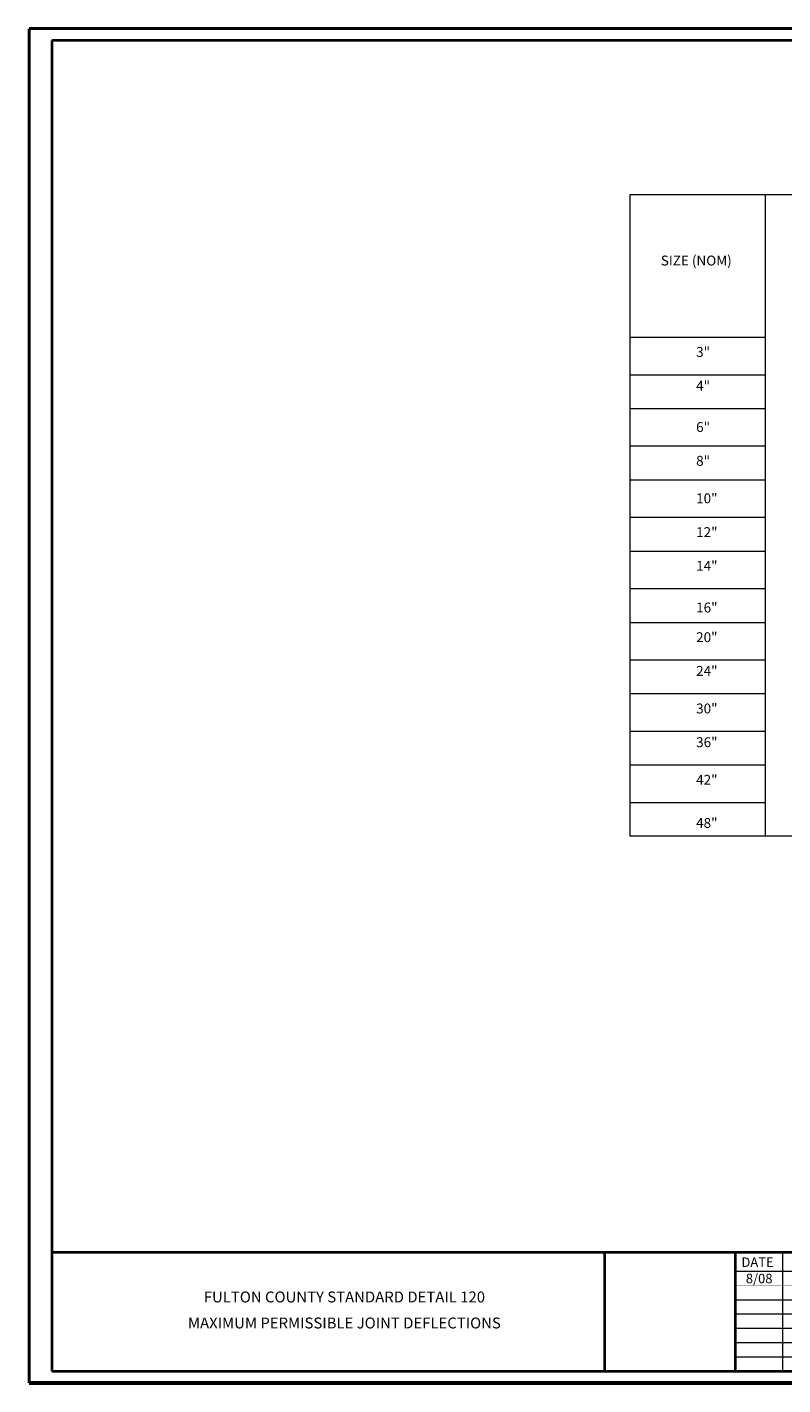
# Model space of a CAD drawing. Units: feet. Extents: x -22 to 221, y -10 to 158.
# Drawn here: x -22 to 72, y -10 to 158 of the extents above; entities that cross this region are included whole.
import ezdxf
from ezdxf.enums import TextEntityAlignment as Align

# ---------------------------------------------------------------- set-up
doc = ezdxf.new("R2010")
doc.units = ezdxf.units.FT
doc.header["$MEASUREMENT"] = 0
for name, color, linetype in [('DDINSERT', 255, 'Continuous'), ('dim', 1, 'Continuous'), ('GRID', 3, 'Continuous')]:
    doc.layers.add(name, color=color, linetype=linetype)
doc.layers.add('Level 60', color=7, linetype='Continuous', lineweight=0)
doc.styles.get("Standard").update_dxf_attribs({"font": 'ARIAL.TTF'})
doc.styles.add('Style-CHAR_FAST_FONT', font='CHAR_FAST_FONT.shx')

# ---------------------------------------------------------------- blocks, each defined once
blk = doc.blocks.new('REV')
at = {"layer": 'Level 60', "color": 7, "linetype": 'Continuous', "lineweight": 30, "style": 'Style-CHAR_FAST_FONT'}
for s, p in [('8/08', (3, -0.9)), ('NRR', (8.95, -0.9))]:
    blk.add_text(s, height=1.181, rotation=0, dxfattribs=at).set_placement(p, align=Align.MIDDLE_CENTER)

msp = doc.modelspace()

# ---------------------------------------------------------------- linework, layer by layer
at = {"layer": 'GRID', "color": 7, "lineweight": 0}
for p, q in [((70.17, 57.81), (70.17, 137.56)), ((53.35, 119.83), (70.17, 119.83)), ((53.35, 115.17), (70.17, 115.17)), ((53.35, 110.97), (70.17, 110.97)), ((53.35, 106.31), (70.17, 106.31)), ((53.35, 102.11), (70.17, 102.11)), ((53.35, 97.45), (70.17, 97.45)), ((53.35, 93.25), (70.17, 93.25)), ((53.35, 88.59), (70.17, 88.59)), ((53.35, 84.39), (70.17, 84.39)), ((53.35, 79.73), (70.17, 79.73)), ((53.35, 75.53), (70.17, 75.53)), ((53.35, 70.87), (70.17, 70.87)), ((53.35, 66.67), (70.17, 66.67)), ((53.35, 62.01), (70.17, 62.01))]:
    msp.add_line(p, q, dxfattribs=at)
msp.add_lwpolyline([(53.35, 137.56), (141.86, 137.56), (141.86, 57.81), (53.35, 57.81)], close=True, dxfattribs=at)
at = {"layer": 'Level 60', "color": 7, "linetype": 'Continuous', "lineweight": 40}
for p, q in [((219.31, 156.7), (-18.51, 156.7)), ((-18.51, 156.7), (-18.51, -8.65)), ((-18.51, 6.11), (219.31, 6.11)), ((50.16, 6.11), (50.16, -8.65)), ((66.38, 6.11), (66.38, -8.65)), ((-18.51, -8.65), (219.31, -8.65))]:
    msp.add_line(p, q, dxfattribs=at)
at = {"layer": 'Level 60', "color": 7, "linetype": 'Continuous', "lineweight": 13}
for p, q in [((72.28, 6.11), (72.28, -8.65)), ((66.38, 3.75), (119.53, 3.75)), ((66.38, 0.21), (119.53, 0.21)), ((66.38, -1.56), (119.53, -1.56)), ((66.38, -3.34), (119.53, -3.34)), ((66.38, -5.11), (119.53, -5.11)), ((66.38, -6.88), (119.53, -6.88))]:
    msp.add_line(p, q, dxfattribs=at)
at = {"layer": 'Level 60', "color": 250, "linetype": 'Continuous', "lineweight": 40}
for points, const_width in [([(-21.34, -10.13), (-21.34, 158.18)], 0.36), ([(-21.34, 158.18), (220.78, 158.18)], 0.36), ([(220.78, -10.13), (-21.34, -10.13)], 0.48)]:
    msp.add_lwpolyline(points, dxfattribs=dict(at, const_width=const_width))
at = {"layer": 'Level 60', "color": 7, "linetype": 'Continuous', "lineweight": 13, "const_width": 0.00938}
msp.add_lwpolyline([(66.38, 1.98), (119.53, 1.98)], dxfattribs=at)

# ---------------------------------------------------------------- block references
at = {"layer": 'DDINSERT'}
msp.add_blockref('REV', (66.38, 3.75), dxfattribs=at)

# ---------------------------------------------------------------- texts
at = {"layer": 'dim', "color": 7, "char_height": 1.2299, "attachment_point": 1}
for s, insert in [('{\\fVerdana|b0|i0|c0|p34; SIZE (NOM)}', (56.78, 129.97)), ('{\\fVerdana|b0|i0|c0|p34;3"}', (61.55, 118.61)), ('{\\fVerdana|b0|i0|c0|p34;4"}', (61.55, 114.41)), ('{\\fVerdana|b0|i0|c0|p34;6"}', (61.55, 109.28)), ('{\\fVerdana|b0|i0|c0|p34;8"}', (61.55, 105.08)), ('{\\fVerdana|b0|i0|c0|p34;10"}', (61.55, 100.42)), ('{\\fVerdana|b0|i0|c0|p34;12"}', (61.55, 96.22)), ('{\\fVerdana|b0|i0|c0|p34;14"}', (61.55, 92.03)), ('{\\fVerdana|b0|i0|c0|p34;16"}', (61.55, 86.85)), ('{\\fVerdana|b0|i0|c0|p34;20"}', (61.55, 83.16)), ('{\\fVerdana|b0|i0|c0|p34;24"}', (61.55, 78.97)), ('{\\fVerdana|b0|i0|c0|p34;30"}', (61.55, 74.3)), ('{\\fVerdana|b0|i0|c0|p34;36"}', (61.55, 70.11)), ('{\\fVerdana|b0|i0|c0|p34;42"}', (61.55, 65.44)), ('{\\fVerdana|b0|i0|c0|p34;48"}', (61.55, 60.08))]:
    msp.add_mtext(s, dxfattribs=dict(at, insert=insert))
at = {"layer": 'Level 60', "color": 7, "linetype": 'Continuous', "lineweight": 30, "style": 'Style-CHAR_FAST_FONT'}
msp.add_text('DATE', height=1.181, rotation=0, dxfattribs=at).set_placement((69.18, 4.87), align=Align.MIDDLE_CENTER)
at = {"layer": 'Level 60', "color": 7, "linetype": 'Continuous', "lineweight": 30, "insert": (17.84, -1.24), "char_height": 1.3583, "attachment_point": 5, "rotation": 0, "line_spacing_factor": 1.428271, "style": 'Style-CHAR_FAST_FONT'}
msp.add_mtext('FULTON COUNTY STANDARD DETAIL 120\\PMAXIMUM PERMISSIBLE JOINT DEFLECTIONS', dxfattribs=at)

doc.saveas('drawing.dxf')
